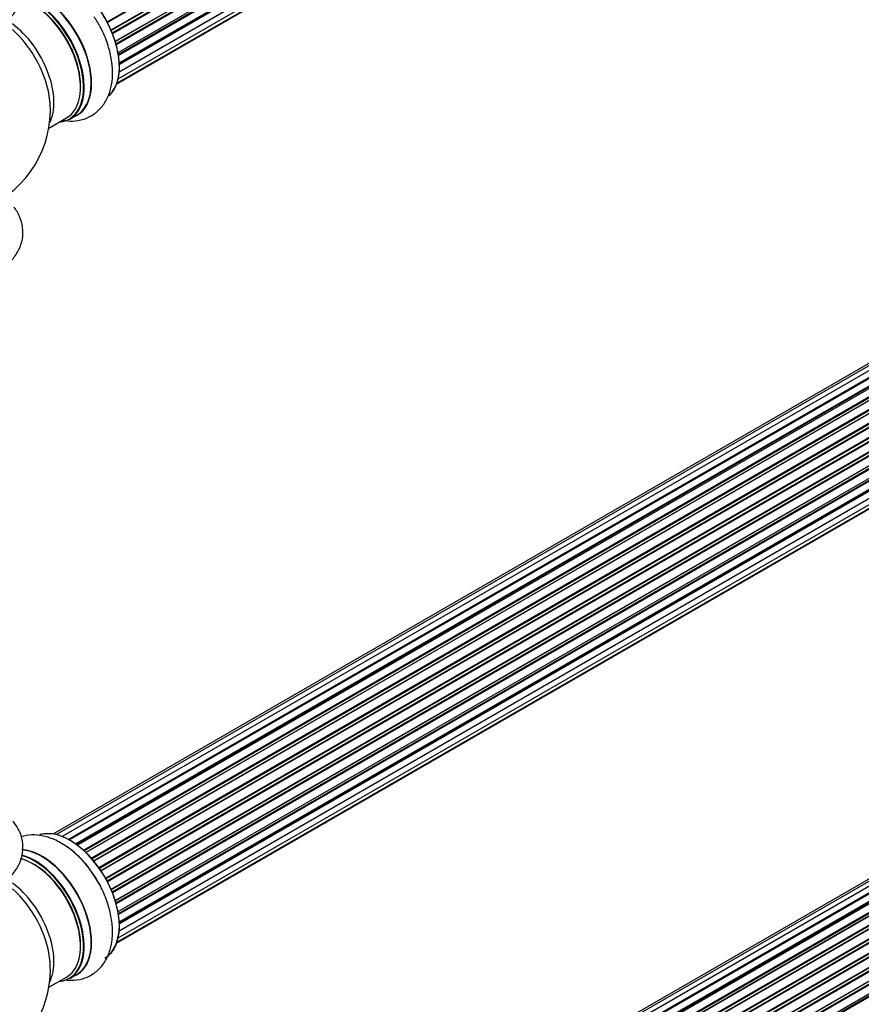
# Model space of a CAD drawing. Units: millimetres. Extents: x 0 to 1498, y 0 to 3417.
# Drawn here: x 1014 to 1214, y 364 to 598 of the extents above; entities that cross this region are included whole.
import ezdxf

# ---------------------------------------------------------------- set-up
doc = ezdxf.new("R2010")
doc.units = ezdxf.units.MM
doc.layers.add('DV6_Défaut', color=7, linetype='Continuous')
doc.layers.add('Défaut', color=7, linetype='Continuous')

# ---------------------------------------------------------------- blocks, each defined once
blk = doc.blocks.new('SE5')
at = {"layer": 'DV6_Défaut', "color": 7, "linetype": 'Continuous'}
for p, q in [((1034.6, 597.88), (1362.69, 787.31)), ((1362.87, 787.17), (1034.7, 597.7)), ((1035.54, 595.93), (1363.71, 785.39)), ((1363.67, 785.19), (1035.6, 595.79)), ((1035.82, 595.26), (1363.87, 784.66)), ((1364.04, 784.49), (1035.91, 595.04)), ((1036.55, 593.24), (1364.74, 782.72)), ((1364.55, 782.52), (1036.57, 593.16)), ((1036.72, 592.65), (1364.68, 782)), ((1364.82, 781.8), (1036.79, 592.41)), ((1037.2, 590.61), (1365.38, 780.08)), ((1037.28, 590.18), (1365.06, 779.43)), ((1365.19, 779.21), (1037.32, 589.91)), ((1037.51, 588.16), (1365.6, 777.58)), ((1037.51, 587.98), (1365.02, 777.06)), ((1365.11, 776.83), (1037.52, 587.7)), ((1364.61, 774.78), (1037.48, 585.91)), ((1037.49, 586.02), (1365.38, 775.33)), ((1037.24, 584.34), (1364.74, 773.43)), ((1036.88, 583.08), (1362.32, 770.98)), ((1036.96, 583.3), (1363.71, 771.95)), ((1348.07, 593.22), (1021.9, 404.91)), ((1349.75, 593.66), (1022.57, 404.76)), ((1351.64, 593.54), (1023.91, 404.33)), ((1025.39, 403.64), (1352.78, 592.65)), ((1352.94, 592.47), (1025.63, 403.5)), ((1353.66, 592.87), (1025.65, 403.49)), ((1027.11, 402.57), (1354.85, 591.79)), ((1354.99, 591.59), (1027.33, 402.41)), ((1355.73, 591.68), (1027.59, 402.22)), ((1028.98, 401.07), (1356.94, 590.42)), ((1357.06, 590.19), (1029.18, 400.89)), ((1029.55, 400.54), (1357.46, 589.86)), ((1357.76, 590.01), (1029.56, 400.53)), ((1030.86, 399.17), (1358.95, 588.59)), ((1359.04, 588.36), (1031.03, 398.98)), ((1031.38, 398.56), (1359.41, 587.95)), ((1359.65, 587.95), (1031.46, 398.47)), ((1032.64, 396.93), (1360.8, 586.39)), ((1360.85, 586.16), (1032.77, 396.75)), ((1033.1, 396.27), (1361.18, 585.69)), ((1361.36, 585.59), (1033.19, 396.13)), ((1034.23, 394.44), (1362.4, 583.91)), ((1362.42, 583.69), (1034.32, 394.27)), ((1034.6, 393.76), (1362.69, 583.18)), ((1362.87, 583.05), (1034.7, 393.58)), ((1035.54, 391.8), (1363.71, 581.27)), ((1363.67, 581.07), (1035.6, 391.66)), ((1035.82, 391.14), (1363.87, 580.54)), ((1364.04, 580.37), (1035.91, 390.92)), ((1036.55, 389.12), (1364.74, 578.6)), ((1364.55, 578.4), (1036.57, 389.04)), ((1036.72, 388.53), (1364.68, 577.87)), ((1025.74, 574.72), (1027.4, 575.68)), ((1364.82, 577.67), (1036.79, 388.28)), ((1037.2, 386.48), (1365.38, 575.96)), ((1020.77, 572.6), (1024.99, 575.04)), ((1037.28, 386.05), (1365.06, 575.3)), ((1365.19, 575.08), (1037.32, 385.79)), ((1037.51, 384.03), (1365.6, 573.46)), ((1037.49, 381.9), (1365.38, 571.21)), ((1037.51, 383.85), (1365.02, 572.94)), ((1365.11, 572.71), (1037.52, 383.57)), ((1037.24, 380.22), (1364.74, 569.3)), ((1364.61, 570.65), (1037.48, 381.79)), ((1036.88, 378.96), (1362.32, 566.85)), ((1036.96, 379.18), (1363.71, 567.83)), ((1348.07, 470.75), (1021.9, 282.43)), ((1349.75, 471.19), (1022.57, 282.29)), ((1351.64, 471.07), (1023.91, 281.85)), ((1353.66, 470.4), (1025.65, 281.02)), ((1025.39, 281.16), (1352.78, 470.18)), ((1352.94, 470), (1025.63, 281.03)), ((1027.11, 280.09), (1354.85, 469.32)), ((1354.99, 469.11), (1027.33, 279.94)), ((1355.73, 469.2), (1027.59, 279.75)), ((1028.98, 278.6), (1356.94, 467.94)), ((1357.06, 467.72), (1029.18, 278.42)), ((1029.55, 278.07), (1357.46, 467.39)), ((1357.76, 467.54), (1029.56, 278.05)), ((1030.86, 276.69), (1358.95, 466.11)), ((1359.04, 465.89), (1031.03, 276.51)), ((1031.38, 276.09), (1359.41, 465.48)), ((1359.65, 465.47), (1031.46, 275.99)), ((1032.64, 274.45), (1360.8, 463.91)), ((1360.85, 463.69), (1032.77, 274.27)), ((1033.1, 273.8), (1361.18, 463.22)), ((1361.36, 463.12), (1033.19, 273.65)), ((1034.23, 271.96), (1362.4, 461.43)), ((1362.42, 461.22), (1034.32, 271.79)), ((1034.6, 271.28), (1362.69, 460.71)), ((1362.87, 460.57), (1034.7, 271.1)), ((1035.54, 269.33), (1363.71, 458.79)), ((1363.67, 458.59), (1035.6, 269.19)), ((1035.82, 268.66), (1363.87, 458.06)), ((1364.04, 457.89), (1035.91, 268.45)), ((1036.55, 266.64), (1364.74, 456.13)), ((1364.55, 455.92), (1036.57, 266.56)), ((1036.72, 266.05), (1364.68, 455.4)), ((1364.82, 455.2), (1036.79, 265.81)), ((1037.2, 264.01), (1365.38, 453.48)), ((1037.28, 263.58), (1365.06, 452.83)), ((1365.19, 452.61), (1037.32, 263.31)), ((1020.77, 368.48), (1024.99, 370.92)), ((1025.74, 370.6), (1027.4, 371.56))]:
    blk.add_line(p, q, dxfattribs=at)
for centre, start, end in [((996.13, 576.85), 293.2837, 4.1078), ((996.13, 372.73), 0, 4.1078), ((996.13, 372.73), 293.2837, 0)]:
    blk.add_arc(centre, 25, start, end, dxfattribs=at)
for centre, major_axis, start_param, end_param in [((1025.83, 594), (8.27, -14.33), 0.142183, 3.011577), ((1025.76, 593.96), (-8.32, 14.42), 3.276111, 6.137223), ((1019.13, 590.13), (8.35, -14.46), 0, 2.76608), ((1017.34, 589.1), (-8.27, 14.33), 2.883065, 5.744852), ((1019.07, 590.1), (-8.32, 14.42), 3.141593, 5.896816), ((1017.41, 589.14), (8.32, -14.42), 0, 2.604891), ((1016.99, 588.9), (-8, 13.86), 3.141593, 5.762859), ((1017.34, 589.1), (7.75, -13.42), 0.751686, 2.356194), ((1010.67, 585.25), (8, -13.86), 0.353773, 2.227058), ((1009.11, 584.35), (-8.48, 14.69), 4.04439, 5.243707), ((1009.11, 584.35), (-8.48, 14.69), 4.013291, 4.04439), ((1019.13, 590.13), (8.35, -14.46), 6.211671, 6.283185), ((1025.83, 389.88), (8.27, -14.33), 0.151973, 3.051698), ((1025.76, 389.84), (-8.33, 14.42), 3.141593, 6.149321), ((1019.13, 386.01), (8.35, -14.46), 0, 2.769123), ((1019.07, 385.98), (-8.33, 14.42), 3.141593, 5.900995), ((1024.1, 388.88), (8.33, -14.42), 1.518181, 2.318142), ((1016.99, 384.77), (-8, 13.86), 3.141593, 5.762859), ((1017.34, 384.98), (-8.28, 14.33), 2.883065, 5.764655), ((1017.41, 385.02), (8.32, -14.42), 0, 2.617015), ((1017.34, 384.98), (7.75, -13.42), 0.772215, 2.356194), ((1010.67, 381.13), (8, -13.86), 0.353773, 2.227058), ((1009.11, 380.23), (-8.48, 14.69), 4.04439, 5.243707), ((1009.11, 380.23), (-8.48, 14.69), 4.013291, 4.04439), ((1019.13, 386.01), (8.35, -14.46), 6.211671, 6.283185)]:
    blk.add_ellipse(centre, major_axis=major_axis, ratio=0.57735, start_param=start_param, end_param=end_param, dxfattribs=at)
for points, knots in [([(1008.14, 596.34), (1008.68, 596.62), (1010.04, 597.33), (1011.94, 599.06), (1013.59, 601.33), (1014.56, 603.92), (1014.74, 606.67), (1014.06, 609.35), (1013.07, 611.07), (1012.4, 611.93), (1012.28, 612.07)], [0, 0, 0, 0, 0.08053, 0.238371, 0.38722, 0.528888, 0.681633, 0.827359, 0.971582, 1, 1, 1, 1]), ([(1024.09, 574.48), (1024.88, 574.34), (1026.55, 574.2), (1029.14, 574.63), (1031.6, 575.85), (1033.59, 577.77), (1034.97, 580.16), (1035.78, 582.94), (1036.01, 586.1), (1035.62, 589.57), (1034.63, 593.15), (1033.21, 596.47), (1032.09, 598.23), (1031.53, 599.09)], [0, 0, 0, 0, 0.076776, 0.162882, 0.255721, 0.344293, 0.431952, 0.522996, 0.619742, 0.721063, 0.823709, 0.926025, 1, 1, 1, 1]), ([(1008.33, 538.38), (1008.93, 538.74), (1010.26, 539.58), (1012.21, 541.37), (1013.75, 543.68), (1014.63, 546.29), (1014.7, 549.02), (1013.95, 551.64), (1013.02, 553.16), (1012.48, 553.85)], [0, 0, 0, 0, 0.097087, 0.257794, 0.409098, 0.553611, 0.708857, 0.857753, 1, 1, 1, 1]), ([(1008.14, 392.21), (1008.68, 392.49), (1010.04, 393.21), (1011.94, 394.94), (1013.59, 397.2), (1014.56, 399.8), (1014.74, 402.54), (1014.06, 405.22), (1013.07, 406.95), (1012.4, 407.8), (1012.28, 407.94)], [0, 0, 0, 0, 0.08053, 0.238371, 0.38722, 0.528888, 0.681633, 0.827359, 0.971582, 1, 1, 1, 1]), ([(1032.12, 394), (1031.62, 394.84), (1030.56, 396.59), (1028.26, 399.27), (1025.48, 401.71), (1022.52, 403.49), (1019.57, 404.52), (1016.77, 404.8), (1015, 404.51), (1014.17, 404.25)], [0, 0, 0, 0, 0.107143, 0.264251, 0.423176, 0.585127, 0.731834, 0.870182, 1, 1, 1, 1]), ([(1024.6, 370.27), (1025.34, 370.17), (1026.95, 370.11), (1029.47, 370.62), (1031.87, 371.92), (1033.78, 373.91), (1035.09, 376.34), (1035.83, 379.17), (1035.99, 382.37), (1035.54, 385.87), (1034.46, 389.44), (1033.24, 392.29), (1032.37, 393.63), (1032.12, 394)], [0, 0, 0, 0, 0.075538, 0.165416, 0.261968, 0.354572, 0.446674, 0.54277, 0.644899, 0.751482, 0.859081, 0.966308, 1, 1, 1, 1])]:
    blk.add_open_spline(points, degree=3, knots=knots, dxfattribs=at)

msp = doc.modelspace()

# ---------------------------------------------------------------- block references
at = {"layer": 'Défaut'}
msp.add_blockref('SE5', (0, 0), dxfattribs=at)

doc.saveas('drawing.dxf')
